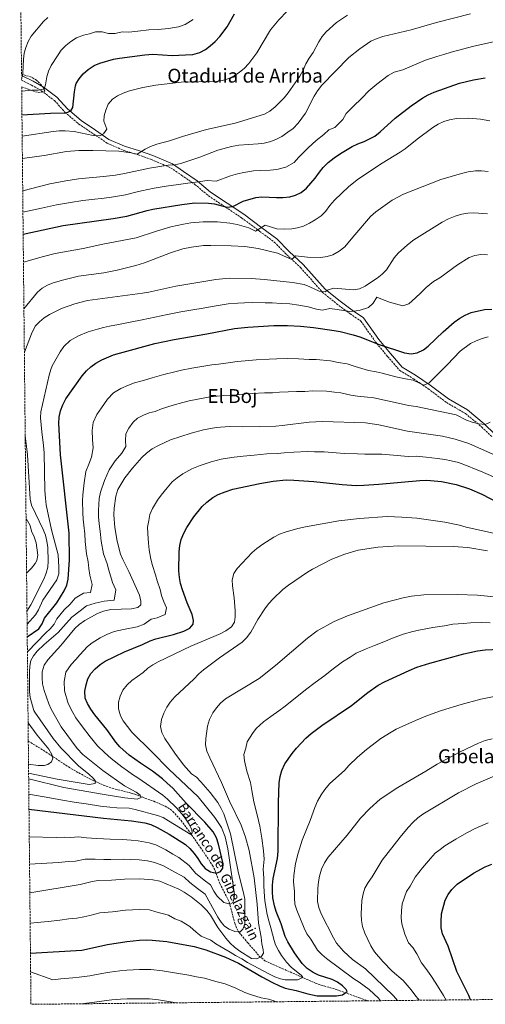
# Model space of a CAD drawing. Units: metres. Extents: x 569878 to 573325, y 4733412 to 4735761.
# Drawn here: x 569894 to 570279, y 4733412 to 4734229 of the extents above; entities that cross this region are included whole.
import ezdxf
from ezdxf.enums import TextEntityAlignment as Align

# ---------------------------------------------------------------- set-up
doc = ezdxf.new("R2010")
doc.units = ezdxf.units.M
doc.header["$MEASUREMENT"] = 0
doc.linetypes.add('DGN Style 3', pattern=[2.435891, 1.739922, -0.695969])
for name, color, linetype, lineweight in [('Barranco lineal', 142, 'DGN Style 3', 13), ('Camino', 7, 'DGN Style 3', 0), ('Curva de nivel directora', 30, 'Continuous', 30), ('Curva de nivel intermedia', 30, 'Continuous', 0), ('Margen derecho', 7, 'Continuous', 0), ('Texto de arroyo-regatas y barrancos', 142, 'Continuous', 0), ('Texto de Área (paraje) menor', 7, 'Continuous', 0), ('Zona arbolada', 92, 'DGN Style 3', 0)]:
    doc.layers.add(name, color=color, linetype=linetype, lineweight=lineweight)
doc.styles.add('Style-Arial', font='arial.ttf')

msp = doc.modelspace()

# ---------------------------------------------------------------- linework, layer by layer
at = {"layer": 'Barranco lineal', "color": 142, "linetype": 'DGN Style 3', "lineweight": 13}
msp.add_polyline3d([(569900.61, 4733630.61, 675.42), (569915.2, 4733621.55, 679.25), (569933.87, 4733609.14, 682.09), (569942.41, 4733604.16, 683.53), (569953.82, 4733598.1, 685.29), (569962.9, 4733594.07, 686.31), (569970.09, 4733591.43, 687.13), (569985.69, 4733587.45, 690.01), (569990.42, 4733585.9, 690.34), (570004.5, 4733580.68, 690.6), (570013.95, 4733576.68, 691.92), (570018.17, 4733574.08, 692.58), (570020.35, 4733572.27, 692.89), (570027.16, 4733564.83, 693.52), (570033.06, 4733556.87, 694.18), (570043.22, 4733542.36, 696.79), (570053.22, 4733527.51, 698.64), (570055.42, 4733523.06, 699.38), (570059.31, 4733512.48, 701.11), (570067.05, 4733497.03, 703.78), (570071.64, 4733479.7, 708.12), (570073.3, 4733475.04, 709.15), (570075.15, 4733471.92, 709.94), (570082.3, 4733463.45, 712.62), (570091.98, 4733452.27, 714.9), (570096.62, 4733448.47, 716.12), (570101.04, 4733446.33, 717.2), (570108.53, 4733443.05, 718.4), (570138.45, 4733429.88, 721.86), (570143.11, 4733428.2, 722.53), (570155.68, 4733424.66, 724.54), (570174.97, 4733417.58, 727), (570181.97, 4733415.2, 728.47)], dxfattribs=at)
at = {"layer": 'Camino', "color": 7, "linetype": 'DGN Style 3', "lineweight": 0}
msp.add_polyline3d([(569895.06, 4734178.54, 614.75), (569903.23, 4734174.44, 616.5), (569911.66, 4734169.77, 619.13), (569922.22, 4734161.72, 621.12), (569930.98, 4734152.05, 623.17), (569942.4, 4734142.19, 625.88), (569954.57, 4734134.06, 627.54), (569966.02, 4734126.28, 629.84), (569979.2, 4734120.54, 632.79), (569991.74, 4734116.57, 635.27), (570002.72, 4734112.65, 636.47), (570018.5, 4734105.89, 639.08), (570027.58, 4734099.78, 640.49), (570038.57, 4734092.18, 643.14), (570049.83, 4734082.67, 645.61), (570077.32, 4734064.42, 650.96), (570092.24, 4734053.27, 653.84), (570104.37, 4734044.28, 656.68), (570114.51, 4734034.04, 657.49), (570126.16, 4734023.1, 660.16), (570143.73, 4734003.37, 665), (570144.39, 4734002.63, 665.18), (570155.98, 4733993.22, 668.12), (570163.89, 4733987.29, 670), (570167.13, 4733984.87, 670.69), (570176.13, 4733978.81, 672.27), (570188.39, 4733961.3, 674.84), (570189.26, 4733960.26, 675), (570198.26, 4733949.47, 676.81), (570208.28, 4733937.89, 678.69), (570219.72, 4733930.95, 679.78), (570225.19, 4733927.2, 680), (570231.71, 4733922.74, 680.1), (570246.93, 4733911.3, 680.35), (570262.7, 4733902.19, 681.78), (570276.25, 4733890.96, 684.01), (570284.97, 4733882.56, 685.65)], dxfattribs=at)
at = {"layer": 'Curva de nivel directora', "color": 30, "linetype": 'Continuous', "lineweight": 30, "flags": 128}
for points, elevation in [([(569895.35, 4734149.91), (569919.06, 4734151.27), (569931.99, 4734151.48), (569935.77, 4734153.21), (569937.54, 4734156.03), (569938.78, 4734168.91), (569939.78, 4734173.83), (569940.33, 4734175.68), (569942.64, 4734179.58), (569946.03, 4734183.74), (569950.22, 4734187.35), (569955.22, 4734190.7), (569959.84, 4734192.61), (569971.14, 4734195.87), (569976.05, 4734196.78), (569997.27, 4734199.54), (570003.75, 4734200.02), (570019.92, 4734199.14), (570030.7, 4734199.44), (570037.02, 4734199.86), (570042.69, 4734201.45), (570047.28, 4734203.98), (570051.33, 4734206.93), (570055.39, 4734210.54), (570059.18, 4734214.83), (570065.27, 4734222.88), (570071.4, 4734233.5)], 625), ([(569896.35, 4734050.87), (569929.49, 4734057.92), (569971.01, 4734063.93), (569982.29, 4734065.9), (569998.95, 4734070.57), (570003.84, 4734071.62), (570027.93, 4734075.55), (570038.58, 4734076.71), (570049.89, 4734076.52), (570054.87, 4734075.96), (570065.1, 4734073.35), (570069.95, 4734073.73), (570078.72, 4734078.13), (570089.11, 4734081.31), (570094.09, 4734081.84), (570106.08, 4734081.23), (570111.47, 4734081.34), (570117.13, 4734081.85), (570121.96, 4734083.11), (570126.59, 4734085.4), (570131.14, 4734088.99), (570138.11, 4734097.23), (570141.74, 4734102.33), (570144.97, 4734106.15), (570149.1, 4734110.26), (570153.93, 4734114.14), (570159.33, 4734117.87), (570168.79, 4734123.62), (570173.65, 4734125.88), (570178.77, 4734127.61), (570187.72, 4734132.19), (570192.08, 4734135.73), (570204.59, 4734147.01), (570217.84, 4734157.32), (570227.44, 4734163.87), (570231.78, 4734166.35), (570236.74, 4734168.56), (570257.86, 4734175.99), (570269.27, 4734178.89), (570279.19, 4734180.58)], 650), ([(569899.74, 4733716.94), (569909.47, 4733723.63), (569912.14, 4733727.72), (569914.09, 4733732.5), (569924.32, 4733745.32), (569930.36, 4733755.18), (569932.54, 4733759.88), (569933.77, 4733764.73), (569934.67, 4733780.9), (569934.44, 4733802.85), (569927.42, 4733867.92), (569925.79, 4733894.2), (569926.18, 4733899.19), (569927.34, 4733904.33), (569929.29, 4733909.35), (569931.79, 4733914.26), (569945.25, 4733933.44), (569948.77, 4733937.46), (569952.42, 4733940.95), (569956.43, 4733943.93), (569961.41, 4733946.68), (569971.27, 4733950.75), (569976.23, 4733952.32), (570005.45, 4733960.08), (570021.36, 4733963.64), (570048.53, 4733968.16), (570071.37, 4733972.56), (570082.55, 4733973.8), (570104.12, 4733975.22), (570115.43, 4733975.17), (570126.07, 4733974.71), (570136.97, 4733973.58), (570154.07, 4733971.07), (570158.97, 4733970.07), (570169.81, 4733967.5), (570175.12, 4733965.87), (570191.32, 4733959.44), (570212.3, 4733952.47), (570217.81, 4733951.63), (570222.71, 4733952.59), (570227.93, 4733955.09), (570231.91, 4733958.11), (570244.17, 4733969.89), (570253.5, 4733977.99), (570257.96, 4733981.2), (570262.56, 4733983.74), (570267.55, 4733985.87), (570278.61, 4733988.38), (570284.67, 4733988.75)], 675), ([(569901.19, 4733574.01), (569962.82, 4733566.56), (569986.13, 4733564.57), (569997.09, 4733562.78), (570001.99, 4733561.44), (570007.34, 4733558.99), (570017.23, 4733553.46), (570030.75, 4733544.82), (570034.47, 4733541.48), (570038.09, 4733537.42), (570041.07, 4733533.32), (570043.74, 4733528.73), (570047.02, 4733524.97), (570051.6, 4733522.04), (570056.63, 4733520.99), (570059.73, 4733522.32), (570061.63, 4733525.27), (570061.92, 4733528.91), (570058.23, 4733545.09), (570056.64, 4733550.35), (570053.83, 4733555.35), (570046.97, 4733563.36), (570031.48, 4733578.99), (570020.25, 4733591.59), (570015.78, 4733595.67), (570011.89, 4733599.19), (570003.6, 4733605.72), (569993.5, 4733612.35), (569984.24, 4733618.99), (569976.33, 4733625.9), (569973.07, 4733629.7), (569965.76, 4733640.1), (569955.77, 4733652.36), (569952.37, 4733657.13), (569949.7, 4733661.59), (569947.85, 4733666.24), (569947.58, 4733671.85), (569948.56, 4733677.22), (569949.88, 4733682.04), (569952.36, 4733686.57), (569955.92, 4733690.42), (569960.05, 4733694.1), (569964.32, 4733696.81), (569980.22, 4733704.68), (569995.2, 4733710.53), (570001.54, 4733713.73), (570006.3, 4733715.24), (570020.85, 4733718.94), (570029.46, 4733721.81), (570034.46, 4733724.21), (570037.17, 4733727.43), (570037.45, 4733730.66), (570036.34, 4733735.54), (570032.21, 4733745.26), (570028.28, 4733755.89), (570026.69, 4733761.15), (570025.8, 4733766.07), (570025.26, 4733771.67), (570025.61, 4733787.56), (570026.04, 4733792.81), (570027.16, 4733797.68), (570029.34, 4733803.07), (570031.94, 4733807.64), (570037.87, 4733816.46), (570044.65, 4733825.04), (570048.57, 4733828.66), (570053.58, 4733832.41), (570057.9, 4733834.92), (570063.76, 4733837.31), (570070.04, 4733839.33), (570092.29, 4733844.21), (570103.48, 4733846.04), (570114.12, 4733847.04), (570120.45, 4733847.03), (570137.01, 4733845.87), (570160.57, 4733843.33), (570172.3, 4733842.6), (570178.63, 4733842.67), (570190.88, 4733843.45), (570224.84, 4733846.66), (570230.76, 4733846.76), (570242.88, 4733845.89), (570254.99, 4733843.41), (570266.15, 4733839.72), (570276.32, 4733835.25), (570316.54, 4733814.15)], 700), ([(569902.4, 4733454.68), (569944.83, 4733457.16), (569966.2, 4733461.9), (569982.18, 4733464.39), (569992.68, 4733465.5), (569998.23, 4733465.66), (570003.34, 4733465.41), (570015.29, 4733464.31), (570037.92, 4733460.34), (570047.68, 4733457.5), (570063.96, 4733451.42), (570074.76, 4733446.29), (570094.1, 4733435.15), (570102.97, 4733430.4), (570108.74, 4733427.54), (570113.4, 4733425.71), (570122.46, 4733423.83), (570132.07, 4733420.99), (570139.82, 4733419.3), (570155.85, 4733419.22), (570160.83, 4733420.14), (570164.62, 4733422.82), (570163.95, 4733424.57), (570161, 4733427.55), (570156.84, 4733430.67), (570152.29, 4733432.75), (570141.11, 4733436.54), (570136.62, 4733438.72), (570131.58, 4733441.97), (570127.42, 4733446.03), (570121, 4733454.95), (570115.52, 4733464), (570113.49, 4733468.57), (570110.03, 4733479.03), (570105.95, 4733489.24), (570104.45, 4733494.01), (570103.18, 4733500.7), (570102.81, 4733505.69), (570102.92, 4733511.22), (570103.52, 4733516.71), (570107.11, 4733533.34), (570107.64, 4733539.34), (570107.74, 4733579.61), (570108.49, 4733596.03), (570109.33, 4733601.28), (570110.63, 4733606.11), (570113.09, 4733611.59), (570119.05, 4733620.26), (570122.66, 4733624.79), (570130.63, 4733632.97), (570134.82, 4733636.85), (570143.72, 4733643.56), (570168.2, 4733660.13), (570181.86, 4733670.83), (570190.51, 4733676.85), (570195.64, 4733679.66), (570216.12, 4733689.19), (570222.37, 4733691.78), (570233.24, 4733695.16), (570261.32, 4733703.03), (570272.73, 4733705.45), (570278.99, 4733706.26), (570291.15, 4733706.66)], 725), ([(570266.9, 4733416.08), (570265.49, 4733419.49), (570255.46, 4733439.4), (570248.37, 4733460.38), (570243.65, 4733470.78), (570242.62, 4733475.68), (570242.48, 4733481.04), (570242.92, 4733487.35), (570245.8, 4733498.52), (570248.52, 4733503.49), (570251.5, 4733507.52), (570255.97, 4733511.8), (570269.35, 4733521.09), (570279.05, 4733526.28), (570284.65, 4733528.64)], 750)]:
    msp.add_lwpolyline(points, dxfattribs=dict(at, elevation=elevation))
at = {"layer": 'Curva de nivel intermedia', "color": 30, "linetype": 'Continuous', "lineweight": 0, "flags": 128}
for points, elevation in [([(569895.05, 4734179.12), (569896.02, 4734184.37), (569896.62, 4734195.95), (569897.18, 4734200.92), (569898.54, 4734205.74), (569900.59, 4734210.48), (569903.04, 4734214.91), (569913.2, 4734227.12), (569916.86, 4734230.53)], 615), ([(570266.91, 4734233.66), (570238.82, 4734226.26), (570217.68, 4734220.16), (570194.41, 4734214.63), (570189.63, 4734213.16), (570184.38, 4734210.79), (570175.31, 4734204.61), (570166.1, 4734197.46), (570143.64, 4734174.33), (570140.25, 4734169.76), (570137.54, 4734165.33), (570130.19, 4734151.09), (570124.09, 4734142.77), (570119.9, 4734138.61), (570115.71, 4734135.4), (570110.57, 4734131.8), (570106.09, 4734129.51), (570101.39, 4734127.8), (570095.95, 4734126.44), (570091.01, 4734125.69), (570074.97, 4734124.56), (570069.04, 4734123.51), (570057.69, 4734120.44), (570042.74, 4734114.61), (570026.83, 4734109.53), (570021.96, 4734108.38), (570016.57, 4734108.01), (570001.01, 4734105.47), (569980.17, 4734101.05), (569972.83, 4734099.83), (569962.91, 4734098.55), (569942.28, 4734096.69), (569931.79, 4734095.15), (569918.52, 4734092.55), (569895.99, 4734086.91)], 640), ([(570115.02, 4734235.82), (570108.17, 4734228.49), (570101.23, 4734220.23), (570089.93, 4734201.21), (570083.29, 4734192.38), (570079.53, 4734188.24), (570075.63, 4734185.12), (570071.1, 4734182.18), (570066.66, 4734179.88), (570061.54, 4734178.23), (570056.62, 4734177.35), (570027.21, 4734176.95), (570006.18, 4734174.47), (569995.4, 4734172.58), (569984.58, 4734169.67), (569979.27, 4734167.79), (569974.61, 4734165.47), (569970.46, 4734162.68), (569966.78, 4734158.58), (569964.74, 4734153.77), (569963.49, 4734148.93), (569963.15, 4734144.51), (569965.7, 4734137.92), (569962.78, 4734134.06), (569959.75, 4734132.35)], 630), ([(570037.19, 4734228.96), (570030.54, 4734224.83), (570025.03, 4734222.79), (570016.71, 4734221.45), (570008.29, 4734220.62), (570000.51, 4734220.23), (569991.23, 4734219.15), (569983.77, 4734218.49), (569978.4, 4734218.52)], 620), ([(570165.01, 4734232.41), (570156.01, 4734226.44), (570147.27, 4734218.62), (570144.1, 4734214.75), (570141.28, 4734210.46), (570136.49, 4734201.43), (570133.34, 4734196.81), (570130.63, 4734191.98), (570128.23, 4734186.82), (570125.41, 4734181.98), (570115.74, 4734168.14), (570112.59, 4734164.01)], 635), ([(569978.4, 4734218.52), (569972.69, 4734217.13), (569966.95, 4734217.35), (569961.75, 4734218.54), (569956.29, 4734218.52), (569951.26, 4734217.08), (569946.3, 4734215.98), (569940.52, 4734213.79), (569935.71, 4734210.64), (569931.71, 4734207.23), (569927.92, 4734203.39), (569924.88, 4734198.7), (569919.52, 4734190.61), (569917.43, 4734186.06), (569916.01, 4734181.23), (569914.79, 4734174.66), (569913.74, 4734171.26), (569908.84, 4734170.27), (569903.67, 4734170.3), (569895.15, 4734169.48)], 620), ([(569896.17, 4734069.13), (569911.46, 4734072.33), (569924.01, 4734075.24), (569935.59, 4734077.25), (569945.78, 4734078.74), (569953.24, 4734079.54), (569963.52, 4734080.74), (569969.44, 4734081.56), (569981.23, 4734083.47), (569988.49, 4734085.34), (569994.45, 4734086.85), (570004.89, 4734088.95), (570014.76, 4734090.55), (570024.95, 4734091.97), (570032.7, 4734093.12), (570043.12, 4734094.55), (570048.8, 4734095.28), (570056.25, 4734094.89), (570068.21, 4734099.28), (570073.88, 4734100.82), (570079.24, 4734102.07), (570087.03, 4734103.29), (570092.55, 4734103.76), (570101.02, 4734103.83), (570106.43, 4734104.57), (570114.02, 4734106.31), (570120.85, 4734110.39), (570124.34, 4734114.51), (570128.72, 4734118.87), (570132.43, 4734122.38), (570139.01, 4734128.45), (570145.32, 4734133.63), (570149.49, 4734137.35), (570154.48, 4734139.35), (570161.25, 4734146.08), (570163.99, 4734150.98), (570169.6, 4734156.82), (570176.8, 4734163.76), (570182.82, 4734169.64), (570189.3, 4734175.31), (570193.9, 4734178.88), (570198.64, 4734182.37), (570203.74, 4734185.24), (570210.99, 4734187.13), (570222.56, 4734192.02), (570229.61, 4734195.05), (570239.13, 4734198.1), (570244.85, 4734199.9), (570250.76, 4734201.76), (570261.29, 4734204.48), (570268.45, 4734206.43), (570289.54, 4734211.11)], 645), ([(570112.59, 4734164.01), (570105.08, 4734156.31), (570100.71, 4734152.74), (570096.16, 4734150.41), (570072.09, 4734142.91), (570048.2, 4734137.59), (570028.29, 4734131.81), (570017.66, 4734128.37), (570007.07, 4734125.57), (570001.96, 4734123.62), (569997.48, 4734121.4), (569990.85, 4734117.31), (569985.93, 4734118.28), (569975.49, 4734119.63), (569953.94, 4734120.32), (569942.6, 4734120.31), (569932.22, 4734119.35), (569913.73, 4734116.21), (569895.72, 4734113.55)], 635), ([(569896.59, 4734027.61), (569913.1, 4734032.48), (569922.8, 4734034.93), (569946.1, 4734039), (569962.28, 4734042.58), (569990.03, 4734047.88), (570006.86, 4734053.38), (570018.6, 4734056.85), (570029.21, 4734059.28), (570035.21, 4734060.33), (570045.38, 4734061.03), (570057.41, 4734060.98), (570067.66, 4734060.04), (570073.56, 4734058.96), (570083.4, 4734056.05), (570088.95, 4734053.28), (570096.94, 4734058.2), (570106.56, 4734055.39), (570113.03, 4734055.1), (570118.8, 4734055.29), (570123.73, 4734056.12), (570128.54, 4734057.61), (570133.58, 4734059.94), (570138.36, 4734062.66), (570143.1, 4734066.05), (570146.67, 4734069.55), (570150.47, 4734074.53), (570154.37, 4734078.93), (570166.25, 4734090.38), (570174.25, 4734096.76), (570193.77, 4734109.8), (570208.77, 4734118.74), (570212.91, 4734121.54), (570222.72, 4734129.77), (570235.8, 4734139.41), (570240.13, 4734142.19), (570244.7, 4734144.37), (570249.53, 4734145.8), (570255.24, 4734146.64), (570265.24, 4734146.94), (570275.25, 4734146.18), (570282.88, 4734144.87)], 655), ([(569959.75, 4734132.35), (569954.47, 4734132.59), (569938.67, 4734135.95), (569931.08, 4734136.54), (569926.06, 4734136.47), (569921.08, 4734135.99), (569895.53, 4734132.23)], 630), ([(570281.47, 4734102.76), (570276.02, 4734103.38), (570271.02, 4734103.37), (570265.08, 4734102.43), (570259.47, 4734101.05), (570242.38, 4734096.18), (570211.5, 4734083.91), (570202.15, 4734078.92), (570188.42, 4734069.29), (570183.98, 4734065.43), (570169.35, 4734048.48), (570162.74, 4734040.32), (570158.09, 4734036.68), (570152.93, 4734033.77), (570148.15, 4734032.31), (570142.91, 4734031.57), (570131.92, 4734031.76), (570121.97, 4734032.77), (570118.94, 4734029.98), (570107.11, 4734035.1), (570090.92, 4734038.87), (570079.99, 4734040.73), (570068.61, 4734041.33), (570051.69, 4734041.51), (570045.74, 4734041.39), (570035.8, 4734040.08), (570028.63, 4734038.63), (570018.33, 4734035.43), (569996.73, 4734027.02), (569989.82, 4734024.87), (569974.29, 4734021.1), (569963.29, 4734018.89), (569942.16, 4734016.08), (569930, 4734013.09), (569921.33, 4734010.4), (569916.49, 4734008.6), (569912.03, 4734006.2), (569908.37, 4734002.89), (569896.98, 4733988.83)], 660), ([(569897.35, 4733953.03), (569903.26, 4733968.3), (569906.34, 4733974.54), (569909.81, 4733978.14), (569913.84, 4733981.49), (569918.27, 4733984.32), (569928.03, 4733989.12), (569939.03, 4733992.97), (569949.68, 4733995.74), (569995.1, 4734001.85), (570000.49, 4734002.77), (570022.87, 4734007.64), (570056.04, 4734013.27), (570066.96, 4734014.4), (570085.13, 4734014.07), (570096.18, 4734013.24), (570119.33, 4734010.81), (570129.02, 4734009.01), (570133.7, 4734007.27), (570141.65, 4734003.56), (570146.64, 4734003.1), (570148.93, 4734004.74), (570153.72, 4734006.19), (570169.94, 4734004.77), (570174.87, 4734005.61), (570179.56, 4734007.87), (570184.18, 4734010.71), (570189.52, 4734014.37), (570193.71, 4734017.72), (570197.22, 4734021.29), (570203.75, 4734031.27), (570206.88, 4734035.17), (570214.73, 4734042.15), (570219.85, 4734046.14), (570243.3, 4734060.78), (570248.76, 4734063.65), (570254.29, 4734065.77), (570259.82, 4734067.36), (570264.81, 4734068.28), (570269.8, 4734068.53), (570280.96, 4734067.72)], 665), ([(569899.63, 4733727.43), (569906.46, 4733735.16), (569909.04, 4733739.39), (569912.66, 4733747.3), (569924.23, 4733764.3), (569925.79, 4733769.15), (569925.94, 4733774.82), (569925.33, 4733784.87), (569919.75, 4733805.68), (569915.52, 4733826.54), (569914.76, 4733832.09), (569914.29, 4733838.45), (569913.8, 4733869.6), (569913.29, 4733875.52), (569911.73, 4733886.85), (569910.71, 4733898.6), (569911.05, 4733903.55), (569917.81, 4733933.88), (569919.18, 4733938.71), (569920.51, 4733941.65), (569926.88, 4733953.24), (569930.09, 4733957.81), (569935.35, 4733962.63), (569942.23, 4733966.52), (569950.22, 4733969.82), (569957.85, 4733972.16), (569962.95, 4733973.58), (569967.91, 4733974.7), (569975.28, 4733976.01), (569985.07, 4733977.96), (569994.86, 4733979.91), (570000.27, 4733980.97), (570005.41, 4733981.97), (570015.81, 4733984.27), (570027.05, 4733986.46), (570031.98, 4733987.29), (570036.91, 4733988.12), (570045.56, 4733989.57), (570052.93, 4733990.94), (570059.65, 4733992.13), (570066.19, 4733993.17), (570074.15, 4733993.71), (570079.75, 4733994.01), (570086.34, 4733994.1), (570096.85, 4733994.01), (570102.63, 4733993.97), (570110.11, 4733993.43), (570117.38, 4733992.99), (570124.72, 4733991.98), (570132.37, 4733990.73), (570139.31, 4733988.57), (570144.28, 4733987.98), (570150.29, 4733989.16), (570156.38, 4733988.41), (570166.89, 4733986.84), (570174.69, 4733987.68), (570182.32, 4733990.12), (570186.17, 4733993.58), (570189.43, 4733998.57), (570194.08, 4733996.73), (570199.9, 4733994.57), (570204.65, 4733992.99), (570210.78, 4733991.45), (570215.84, 4733993.18), (570221.44, 4733998.16), (570225.84, 4734002.22), (570230.19, 4734006.58), (570236.35, 4734011.68), (570241.5, 4734014.62), (570256.1, 4734025.32), (570265.67, 4734031.63), (570270.38, 4734033.3), (570275.47, 4734034.09), (570281.09, 4734033.82)], 670), ([(569899.86, 4733704.44), (569915.03, 4733720.42), (569918.86, 4733723.76), (569922.16, 4733727.47), (569924.33, 4733732.06), (569930.46, 4733739.3), (569935.21, 4733744.07), (569939.53, 4733748.94), (569946.35, 4733753.2), (569952.18, 4733753.71), (569953.44, 4733760.32), (569951.58, 4733768.22), (569950.87, 4733773.56), (569950.33, 4733779.16), (569948.73, 4733785.81), (569947.77, 4733796.07), (569947.43, 4733802.34), (569946.55, 4733809.45), (569946.03, 4733814.56), (569945.78, 4733819.76), (569945.51, 4733829.69), (569945.76, 4733834.82), (569946.95, 4733844.67), (569948.32, 4733853.98), (569950.62, 4733860.29), (569953.1, 4733865.92), (569954.26, 4733873.84), (569953.85, 4733880.49), (569953.38, 4733888.03), (569954.41, 4733894.78), (569957.38, 4733901.4), (569961.21, 4733906.86), (569966.35, 4733914.19), (569971.13, 4733919.19), (569977.13, 4733923.02), (569983.7, 4733925.73), (569988.51, 4733927.49), (569994.96, 4733929.2), (570003.21, 4733931.77), (570012.98, 4733934.53), (570021.94, 4733936.77), (570027.65, 4733938.12), (570036.08, 4733939.71), (570046.14, 4733941.47), (570052.77, 4733942.4), (570058.08, 4733943.16), (570068.18, 4733944.36), (570073.59, 4733945.4), (570080.23, 4733945.85), (570089.36, 4733946.57), (570100.22, 4733947.11), (570106.41, 4733947.53), (570115.61, 4733947.7), (570124.35, 4733947.6), (570133.28, 4733947.05), (570139.03, 4733946.86), (570150.81, 4733945.88), (570157.32, 4733944.44), (570164.64, 4733943.41), (570171.27, 4733941.09), (570182.31, 4733937.94), (570188.8, 4733936.8), (570193.86, 4733935.7), (570205.18, 4733932.57), (570213.17, 4733931.01), (570219.43, 4733929.89), (570228.19, 4733925.8), (570232.55, 4733927.66), (570247.67, 4733942.41), (570258.28, 4733953.89), (570267.04, 4733960.2), (570271.49, 4733962.48), (570276.65, 4733964.46), (570281.62, 4733965.84)], 680), ([(569900.88, 4733604.01), (569924.56, 4733599.1), (569951.16, 4733594.55), (569956.06, 4733595.38), (569956.18, 4733597.32), (569954.47, 4733599.86), (569950.79, 4733603.25), (569942.29, 4733609.94), (569927.49, 4733624.89), (569921.08, 4733632.57), (569906, 4733654.54), (569905.23, 4733656.03), (569902.05, 4733666.6), (569901.59, 4733671.58), (569901.74, 4733687.87), (569901.91, 4733692.57), (569902.85, 4733697.48), (569904.8, 4733701.18), (569908.05, 4733705.11), (569913.85, 4733710.72), (569925.25, 4733720.48), (569929.82, 4733725.64), (569936.61, 4733733.28), (569943.48, 4733738.56), (569948.7, 4733742.7), (569956.1, 4733744.87), (569963.49, 4733746.61), (569971.82, 4733747.53), (569973.12, 4733755.91), (569970.39, 4733762), (569967.42, 4733772.4), (569965.99, 4733777.41), (569962.85, 4733785.73), (569961.03, 4733796.24), (569960.41, 4733801.84), (569959.19, 4733811.07), (569958.7, 4733816.33), (569958.72, 4733821.75), (569959.27, 4733831.68), (569960.3, 4733836.95), (569963.75, 4733846.71), (569967.56, 4733855.39), (569972.69, 4733863.04), (569978.19, 4733869.33), (569981.41, 4733874.76), (569981.1, 4733879.75), (569981.48, 4733885.24), (569983.92, 4733889.91), (569987.45, 4733894.94), (569991.18, 4733898.44), (569996.13, 4733900.71), (570000.8, 4733902.66), (570005.63, 4733903.94), (570010.87, 4733906.08), (570020.52, 4733908.99), (570028.68, 4733911.28), (570033.95, 4733912.6), (570040.94, 4733914.14), (570051.2, 4733916.02), (570057.01, 4733916.65), (570062.72, 4733917.23), (570073.1, 4733917.73), (570080.79, 4733918.51), (570086.19, 4733918.82), (570096.18, 4733919.2), (570102.92, 4733919.43), (570108.71, 4733919.85), (570115.79, 4733920.23), (570122.64, 4733920.49), (570129.58, 4733920.51), (570136.13, 4733920.87), (570147.55, 4733920.69), (570154.13, 4733919.88), (570159.46, 4733919.31), (570167.66, 4733917.45), (570173.29, 4733916.45), (570181.54, 4733915.74), (570186.92, 4733915.11), (570198.06, 4733912.66), (570204.57, 4733911.22), (570215.54, 4733908.9), (570221.89, 4733908.01), (570255.05, 4733901.11), (570263.65, 4733896.65), (570268.38, 4733895.04), (570273.71, 4733893.64), (570278.93, 4733892.97), (570283.33, 4733895.07)], 685), ([(569900.93, 4733599.16), (569930.16, 4733592.16), (569963.59, 4733586.2), (569980.59, 4733583.55), (569990.69, 4733582.43), (569994.2, 4733583.89), (569993.4, 4733585.64), (569990.04, 4733588.22), (569980.37, 4733593.38), (569962.39, 4733606.12), (569945.82, 4733619.39), (569941.06, 4733624.28), (569927.8, 4733642.47), (569919.67, 4733656.98), (569917.6, 4733661.54), (569913.82, 4733672.5), (569912.36, 4733677.9), (569911.98, 4733682.88), (569912.2, 4733688.01), (569913.68, 4733693.47), (569916.76, 4733698.03), (569927.53, 4733709.87), (569939.12, 4733723.83), (569942.75, 4733727.26), (569947.39, 4733730.62), (569957.88, 4733736.45), (569963.03, 4733738.39), (569968.97, 4733739.71), (569986.21, 4733740.17), (569991.47, 4733741.35), (569993.77, 4733743.63), (569993.78, 4733746.6), (569992.79, 4733751.5), (569983.97, 4733771.24), (569978.87, 4733781.01), (569976.97, 4733785.64), (569974.28, 4733796.41), (569972.26, 4733807.71), (569971.37, 4733818.1), (569971.67, 4733823.75), (569973.03, 4733833.66), (569974.84, 4733839.09), (569980.54, 4733848.76), (569986.8, 4733856.81), (569994.77, 4733865.79), (569998.45, 4733869.17), (570003.29, 4733872.74), (570008.56, 4733875.69), (570018.53, 4733880.39), (570035.41, 4733885.8), (570045.8, 4733888.57), (570056.26, 4733890.58), (570067.37, 4733891.29), (570078.02, 4733891.1), (570105.62, 4733891.76), (570111, 4733892.16), (570133.24, 4733894.88), (570144.29, 4733895.5), (570179.98, 4733894.52), (570190.95, 4733892.76), (570214.83, 4733887.48), (570243.63, 4733883.43), (570254.11, 4733881.02), (570265.41, 4733877.17), (570295.79, 4733863.78)], 690), ([(569899.52, 4733738.36), (569902.67, 4733743.4), (569913.44, 4733764.9), (569915.41, 4733769.85), (569916.8, 4733774.65), (569917.2, 4733779.79), (569916.69, 4733790.96), (569915.97, 4733796.35), (569914.74, 4733801.2), (569912.97, 4733806.01), (569903.18, 4733826.26), (569902.07, 4733831.14), (569900.06, 4733867.89), (569898.05, 4733883.59)], 665), ([(569901.06, 4733586.45), (569918.54, 4733583.37), (569928.82, 4733581.5), (569938.71, 4733580.02), (569948.59, 4733578.54), (569960.42, 4733576.71), (569968.16, 4733575.78), (569973.99, 4733575.1), (569984.17, 4733574.89), (569989.04, 4733573.86), (570007.52, 4733568.8), (570012.22, 4733567.09), (570016.88, 4733564.49), (570035.11, 4733553.02), (570036.44, 4733554.43), (570036.07, 4733556.91), (570033.94, 4733561.56), (570031.24, 4733565.76), (570027.96, 4733570.07), (570023.13, 4733575.56), (570015.87, 4733582.49), (570012, 4733585.64), (569991.29, 4733600.06), (569986.94, 4733602.87), (569982.87, 4733605.77), (569978.23, 4733609.08), (569969.36, 4733616.01), (569963.83, 4733621.04), (569958.01, 4733626.59), (569951.83, 4733634.13), (569945.47, 4733642.36), (569940.08, 4733649.8), (569937.53, 4733654.21), (569933.76, 4733661.61), (569930.7, 4733672.18), (569930.27, 4733680.05), (569931.78, 4733687.76), (569936.24, 4733694.15), (569939.94, 4733698.22), (569943.32, 4733702.07), (569949.59, 4733708.97), (569953.54, 4733712.04), (569960.28, 4733716.04), (569965.58, 4733718.85), (569971.62, 4733721.54), (569979.42, 4733723.17), (569990.7, 4733725.35), (569996.5, 4733727.54), (570002.47, 4733731.54), (570007.32, 4733732.77), (570014.12, 4733735.4), (570015.06, 4733741.07), (570012.99, 4733745.93), (570011.03, 4733751.24), (570009.74, 4733756.33), (570007.25, 4733763.35), (570005.97, 4733768.43), (570003.51, 4733776.17), (570002.17, 4733781.34), (570000.68, 4733789.03), (570000.16, 4733794.61), (569999.71, 4733802.7), (569999.26, 4733807.89), (570000.5, 4733813.41), (570001.18, 4733818.37), (570003.39, 4733823.36), (570007.64, 4733830.27), (570010.74, 4733834.58), (570015.54, 4733840.47), (570019.71, 4733845.42), (570023.97, 4733848.89), (570028.56, 4733852.18), (570036.05, 4733856.4), (570042.98, 4733859.18), (570052, 4733862.2), (570060.37, 4733864.42), (570065.64, 4733865.11), (570071.15, 4733865.85), (570078.53, 4733866.87), (570087.65, 4733867.71), (570098.24, 4733868.75), (570107.04, 4733869.13), (570112.56, 4733869.6), (570120.69, 4733870.2), (570131.83, 4733870.61), (570137.62, 4733870.52), (570145.64, 4733870.35), (570155.61, 4733869.67), (570162.43, 4733869.14), (570173.29, 4733868.64), (570179.31, 4733868.59), (570187.9, 4733868.59), (570193.4, 4733868.34), (570203.26, 4733867.73), (570215.3, 4733866.64), (570222.31, 4733866.72), (570230.22, 4733866.07), (570239.69, 4733864.92), (570245.69, 4733864.1), (570250.94, 4733862.96), (570256.92, 4733861.41)], 695), ([(570256.92, 4733861.41), (570264.86, 4733858.5), (570270.35, 4733856.43), (570275.15, 4733854.32), (570298.62, 4733844.03)], 695), ([(569899.2, 4733769.75), (569903.32, 4733773.83), (569906.35, 4733777.74), (569907.66, 4733780.27), (569908.54, 4733784.68), (569907.19, 4733795.03), (569905.49, 4733799.89), (569903.36, 4733804.53), (569902.1, 4733809.37), (569898.74, 4733814.98)], 660), ([(569901.42, 4733551.28), (569923.66, 4733550.68), (569930.26, 4733550.81), (569935.56, 4733550.73), (569942.15, 4733551.22), (569948.77, 4733550.42), (569957.04, 4733549.87), (569963.04, 4733549.4), (569968.34, 4733549.19), (569978.62, 4733548.91), (569985.86, 4733548.46), (569991.71, 4733547.97), (570000.65, 4733546.29), (570006.19, 4733544.49), (570014.64, 4733540.42), (570020.25, 4733536.83), (570025.19, 4733534.02), (570033.86, 4733527.53), (570039.1, 4733520.95), (570046.23, 4733515.2), (570051.64, 4733511.43), (570054.31, 4733506.03), (570057.13, 4733501.92), (570062.66, 4733496.72), (570067.9, 4733495.38), (570069.77, 4733496.47), (570070.54, 4733498.19), (570071.32, 4733503.36), (570065.86, 4733541.31), (570063.7, 4733551.09), (570060.6, 4733558.8), (570057.98, 4733563.13), (570055.06, 4733567.15), (570041.22, 4733584.22), (570016.98, 4733607.29), (570002.97, 4733621.56), (569986.28, 4733637.86), (569979.25, 4733647.23), (569976.86, 4733651.61), (569975.38, 4733657.17), (569975.44, 4733662.88), (569976.71, 4733667.71), (569978.99, 4733672.67), (569982.41, 4733677.28), (569986.42, 4733680.75), (569995.82, 4733687.56), (569999.52, 4733690.92), (570003.72, 4733693.85), (570008.08, 4733696.3), (570035.37, 4733709.35), (570059.45, 4733719.57), (570064.31, 4733722.03), (570068.96, 4733725.24), (570071.45, 4733729.21), (570071.91, 4733733.63), (570071.93, 4733738.63), (570071.12, 4733749.36), (570069.71, 4733759.32), (570069.45, 4733764.28), (570070.77, 4733769.41), (570073.57, 4733773.54), (570086.17, 4733786.9), (570089.96, 4733790.17), (570094.76, 4733793.7), (570104.12, 4733799.74), (570108.56, 4733802.04), (570113.37, 4733803.77), (570123.84, 4733806.81), (570130.16, 4733808.26), (570157.85, 4733813.05), (570174.89, 4733815.12), (570197.78, 4733816.75), (570210.06, 4733816.28), (570222.51, 4733815.32), (570245.55, 4733812.13), (570257.83, 4733809.54), (570263.42, 4733808.01), (570297.32, 4733800.34)], 705), ([(569901.65, 4733528.45), (569925.75, 4733529.81), (569933.98, 4733530.68), (569939.62, 4733531.13), (569947.84, 4733532.69), (569956.1, 4733532.59), (569963.25, 4733532.24), (569968.88, 4733532.24), (569979.48, 4733532.54), (569985.6, 4733532.36), (569992.35, 4733532.18), (569999.31, 4733531.14), (570005.04, 4733530), (570012.05, 4733527.37), (570019.64, 4733523.22), (570029.64, 4733517.64), (570034.46, 4733513.17), (570040.86, 4733508.35), (570047.04, 4733503.68), (570057.75, 4733484.66), (570060.47, 4733480.49), (570063.18, 4733477.09), (570067.05, 4733474.59), (570071.62, 4733472.55), (570075.98, 4733472.5), (570078.36, 4733474.54), (570080.11, 4733478.63), (570079.89, 4733499.42), (570078.94, 4733504.82), (570074.82, 4733521), (570068.14, 4733553.7), (570062.56, 4733570.19), (570060.43, 4733574.73), (570057.54, 4733579.7), (570051.31, 4733587.82), (570043.51, 4733596.79), (570039.97, 4733600.58), (570035.91, 4733603.5), (570029.22, 4733610.96), (570021.93, 4733620.66), (570013.73, 4733632.82), (570011.17, 4733637.68), (570010.12, 4733642.58), (570011.01, 4733648.35), (570012.97, 4733653.84), (570015.37, 4733658.67), (570018.16, 4733662.82), (570021.95, 4733667.13), (570037.87, 4733681.82), (570042.01, 4733686.24), (570045.73, 4733689.57), (570058.91, 4733699.47), (570077.8, 4733712.57), (570081.33, 4733716.11), (570084.85, 4733720.91), (570090.61, 4733731.25), (570096.47, 4733740.28), (570099.49, 4733744.26), (570103.39, 4733748.41), (570111.37, 4733756.16), (570116.02, 4733759.87), (570131.75, 4733770.71), (570136.07, 4733773.23), (570152.06, 4733781.38), (570162.86, 4733785.64), (570173.74, 4733788.79), (570190.23, 4733791.25), (570207.28, 4733792.32), (570252.54, 4733791.88), (570264.82, 4733791.17), (570280.97, 4733788.29)], 710), ([(569901.89, 4733504.72), (569943.68, 4733511.52), (569953.52, 4733514.16), (569958.46, 4733514.91), (569969.42, 4733515.3), (569980.34, 4733516.16), (569993, 4733516.4), (570003.88, 4733515.5), (570009.46, 4733514.32), (570025.41, 4733507.75), (570029.82, 4733505.39), (570035.49, 4733501.51), (570043.7, 4733494.72), (570048.49, 4733490.13), (570051.58, 4733486.2), (570057.72, 4733476.08), (570064.28, 4733467.15), (570067.89, 4733463.1), (570071.52, 4733459.66), (570075.74, 4733456.38), (570085.48, 4733450.35), (570089.51, 4733450.06), (570093.43, 4733451.66), (570095.46, 4733454.61), (570095.21, 4733457.57), (570094.13, 4733462.46), (570093.44, 4733468.07), (570091.41, 4733479.55), (570090.14, 4733495.45), (570087.82, 4733517.28), (570083.49, 4733539.93), (570080.58, 4733550.85), (570076.95, 4733560.74), (570067.26, 4733580.62), (570060.6, 4733596.34), (570050.87, 4733616.59), (570048.6, 4733622.12), (570047.42, 4733627.38), (570047.58, 4733632.77), (570048.96, 4733642.95), (570050.61, 4733648.44), (570053.47, 4733653.89), (570056.59, 4733658.18), (570059.87, 4733661.95), (570064.01, 4733665.64), (570091.87, 4733682.39), (570105.25, 4733693.23), (570131.76, 4733716), (570139.98, 4733721.85), (570154.04, 4733729.8), (570165.12, 4733734.29), (570195.1, 4733745.16), (570211.01, 4733749.33), (570218, 4733750.6), (570228.38, 4733751.76), (570255.87, 4733752.18), (570272.7, 4733751.58), (570289.38, 4733749.84)], 715), ([(569902.14, 4733479.5), (569916.94, 4733481.09), (569926.87, 4733482.19), (569934.3, 4733483.14), (569940.79, 4733483.78), (569946.7, 4733484.88), (569951.58, 4733485.96), (569959.86, 4733488.03), (569970.28, 4733488.98), (569981.26, 4733490.28), (569992.84, 4733490.95), (570001.06, 4733490.58), (570006.15, 4733489.04), (570016.87, 4733486.35), (570021.9, 4733483.23), (570027.32, 4733481.31), (570034.36, 4733476.79), (570039.66, 4733472.25), (570043.89, 4733468.9), (570051.7, 4733465.49), (570055.98, 4733462.33), (570062.47, 4733458.55), (570067.74, 4733455.54), (570072.11, 4733452.83), (570077.37, 4733450.02), (570082.28, 4733447.07), (570100.34, 4733437.18), (570104.86, 4733434.96), (570109.63, 4733433.33), (570113.35, 4733432.69), (570123.7, 4733432.64), (570127.91, 4733434.56), (570126.84, 4733436.08), (570118.36, 4733443.01), (570114.61, 4733447.13), (570110.43, 4733452.75), (570107.77, 4733457.05), (570105.51, 4733461.53), (570104.25, 4733465.28), (570101.58, 4733475.82), (570099.79, 4733481.61), (570098.48, 4733486.88), (570096.66, 4733498.07), (570095.95, 4733505.54), (570095.74, 4733510.79), (570095.67, 4733517), (570095.26, 4733524.35), (570096.06, 4733532.67), (570095.57, 4733539.63), (570094.12, 4733550.09), (570092.32, 4733560.04), (570090.14, 4733569.53), (570087.5, 4733580.11), (570085.78, 4733589.71), (570084.54, 4733596.19), (570081.71, 4733605.57), (570079.61, 4733614.12), (570079.1, 4733619.44), (570080.67, 4733624.66), (570081.85, 4733630.02), (570086.26, 4733636.95), (570089.46, 4733641.11), (570095.48, 4733646.51), (570101.51, 4733650.87), (570108.03, 4733655.75), (570113.34, 4733659.62), (570119.22, 4733664.27), (570124.49, 4733668.39), (570130.35, 4733673.05), (570138.28, 4733679.11), (570146.21, 4733684.82), (570151.95, 4733689.61), (570160.92, 4733696.34), (570167.32, 4733700.23), (570172.27, 4733703.33), (570180.38, 4733706.97), (570187.35, 4733709.73), (570196.58, 4733713.54), (570202.37, 4733716), (570211.15, 4733719.1), (570219.08, 4733721.3), (570225.62, 4733722.88), (570235.62, 4733724.81), (570245.44, 4733726.23), (570252.35, 4733727.51), (570261.04, 4733728.12), (570266.8, 4733728.72), (570275.85, 4733728.92), (570283.32, 4733728.48)], 720), ([(570192.49, 4733415.31), (570190.6, 4733417.34), (570182.91, 4733424.56), (570174.81, 4733430.56), (570170.35, 4733433.41), (570147.64, 4733450.22), (570143.78, 4733453.47), (570140.13, 4733457.15), (570134.57, 4733466.28), (570131.36, 4733470.88), (570129.13, 4733475.36), (570123.05, 4733490.48), (570121.44, 4733495.21), (570121.06, 4733500.59), (570121.24, 4733505.68), (570120.31, 4733514.2), (570120.56, 4733519.16), (570121.94, 4733529.08), (570124.06, 4733537.66), (570127.43, 4733548.33), (570133.98, 4733564.6), (570137.86, 4733575.37), (570140.26, 4733580.72), (570143.16, 4733585.89), (570146.19, 4733590.43), (570149.98, 4733595.05), (570162.79, 4733606.44), (570166.15, 4733610.3), (570173.34, 4733617.24), (570180.65, 4733623.48), (570192.65, 4733632.62), (570201.06, 4733638.01), (570205.46, 4733640.36), (570221.39, 4733647.75), (570231.33, 4733651.79), (570242.77, 4733655.83), (570259.28, 4733660.81), (570275.57, 4733665.26), (570287.87, 4733667.79)], 730), ([(569900.81, 4733611.3), (569908.72, 4733610.23), (569913.69, 4733610.38), (569916.7, 4733611.11), (569919.73, 4733613.31), (569920.88, 4733616.43), (569920.14, 4733619.55), (569917.64, 4733623.89), (569907.96, 4733635.5), (569900.46, 4733645.81)], 680), ([(570206.55, 4733415.46), (570203.06, 4733419.41), (570179.81, 4733441.64), (570169.18, 4733449.5), (570161.8, 4733456.26), (570156, 4733463.14), (570153.4, 4733467.42), (570143.29, 4733487.23), (570141.27, 4733492.63), (570140.14, 4733497.5), (570140.49, 4733508.58), (570140.94, 4733513.75), (570141.81, 4733518.67), (570143.6, 4733524.42), (570145.89, 4733529.48), (570149.13, 4733534.34), (570164.84, 4733552.58), (570175.68, 4733566.6), (570183.4, 4733574.57), (570192.09, 4733582.34), (570206.84, 4733592.09), (570229.95, 4733605.75), (570239.16, 4733611.54), (570257.88, 4733621.48), (570273.4, 4733628.83), (570279.12, 4733630.96), (570284.73, 4733632.44)], 735), ([(570224.37, 4733415.64), (570220.78, 4733420.07), (570217.7, 4733424.39), (570211.13, 4733432.03), (570202.13, 4733439.85), (570194.38, 4733447.94), (570187.52, 4733455.81), (570184.44, 4733460.75), (570179.41, 4733471.18), (570177.55, 4733476.85), (570176.65, 4733481.77), (570176.39, 4733487.09), (570176.98, 4733498.27), (570177.95, 4733503.92), (570179.44, 4733508.69), (570182.07, 4733513.37), (570185.43, 4733517.89), (570193.73, 4733531.75), (570208.62, 4733550.91), (570215.39, 4733559.01), (570219.42, 4733563.21), (570223.38, 4733566.87), (570227.33, 4733569.94), (570256.89, 4733587.58), (570271.48, 4733595.02), (570287.12, 4733601.84)], 740), ([(570246.87, 4733415.88), (570244.59, 4733419.68), (570238.12, 4733429.73), (570234.15, 4733436.16), (570229.81, 4733442.09), (570226.39, 4733446.73), (570222.49, 4733454.2), (570219.01, 4733459.36), (570215.58, 4733463.29), (570212.44, 4733470.47), (570210.01, 4733478.94), (570209.43, 4733484.07), (570209.79, 4733489.72), (570210.43, 4733495.64), (570213.93, 4733505.95), (570216.9, 4733510.35), (570221.12, 4733517.62), (570224.19, 4733521.57), (570227.22, 4733525.55), (570233.9, 4733533.28), (570237.7, 4733537.51), (570241.73, 4733540.76), (570245.76, 4733543.72), (570250.48, 4733546.8), (570254.78, 4733549.36), (570263.92, 4733554.52), (570270.77, 4733558.11), (570281.48, 4733562.89)], 745), ([(569902.55, 4733439.16), (569921.06, 4733432.61), (569927.67, 4733433.4), (569937.6, 4733434.38), (569942.78, 4733434.91), (569951.57, 4733436), (569961.4, 4733437.73), (569968.04, 4733438.91), (569976.57, 4733439.99), (569982.3, 4733440.58), (569992.63, 4733441.23), (570002.23, 4733441.09), (570011.85, 4733440.12), (570021.72, 4733438.49), (570033.53, 4733436.51), (570039.87, 4733435.12), (570046.5, 4733433.91), (570056.07, 4733431.32), (570063.65, 4733429.37), (570072.5, 4733425.74), (570079.93, 4733422.21), (570085.43, 4733420.21), (570093.39, 4733417.81), (570099.64, 4733416.61), (570106.72, 4733414.42)], 730), ([(569944.78, 4733412.75), (569946.54, 4733413), (569953.43, 4733413.76), (569963.33, 4733415.06), (569969.89, 4733415.93), (569977.06, 4733416.55), (569982.42, 4733416.77), (569992.58, 4733416.95), (570001.13, 4733416.77), (570008.41, 4733415.93), (570018.29, 4733414.39), (570023.23, 4733413.62), (570023.62, 4733413.56)], 735)]:
    msp.add_lwpolyline(points, dxfattribs=dict(at, elevation=elevation))
at = {"layer": 'Margen derecho', "color": 7, "linetype": 'Continuous', "lineweight": 0}
msp.add_polyline3d([(569895.02, 4734182.38, 614.43), (569904.53, 4734177.68, 618), (569913.27, 4734172.84, 620.71), (569924.33, 4734164.4, 622.81), (569933.14, 4734154.67, 624.86), (569944.28, 4734145.06, 627.51), (569956.3, 4734137.03, 629.14), (569967.44, 4734129.46, 631.38), (569980.17, 4734123.93, 634.2), (569992.67, 4734119.98, 636.66), (570003.82, 4734115.98, 637.91), (570019.97, 4734109.05, 640.63), (570029.3, 4734102.77, 642.09), (570040.41, 4734095.07, 644.77), (570051.67, 4734085.56, 647.24), (570079.09, 4734067.36, 652.58), (570094.05, 4734056.18, 655.46), (570106.45, 4734046.99, 658.36), (570116.74, 4734036.6, 659.19), (570128.41, 4734025.64, 661.86), (570146.58, 4734005.23, 665.35), (570157.95, 4733996.01, 667.19), (570168.94, 4733987.78, 668.2), (570178.32, 4733981.47, 670.29), (570190.9, 4733963.57, 673.79), (570200.66, 4733951.85, 676.26), (570210.32, 4733940.66, 678.29), (570221.47, 4733933.9, 679.91), (570233.62, 4733925.57, 680.54), (570248.72, 4733914.24, 681.97), (570264.52, 4733905.11, 683.41), (570278.35, 4733893.64, 685.69), (570287.2, 4733885.12, 687.35)], dxfattribs=at)
at = {"layer": 'Zona arbolada', "color": 92, "linetype": 'DGN Style 3', "lineweight": 0}
for points in [[(573232.4, 4733446.83, 646.74), (569902.82, 4733412.31, 734), (569900.61, 4733630.61, 675.42), (569895.12, 4734173.14, 623.03), (569906.45, 4734168.91, 622.61), (569908.88, 4734168.29, 622.59), (569913.85, 4734169.08, 622.61), (569914.29, 4734169.62, 622.56), (569911.61, 4734174.43, 621.99), (569907.44, 4734178.52, 621.78), (569903.22, 4734181.05, 621.58), (569895.01, 4734183.56, 621.17), (569893.5, 4734332.18, 584.99)], [(569895.12, 4734173.14, 623.03), (569906.45, 4734168.91, 622.61), (569908.88, 4734168.29, 622.59), (569913.85, 4734169.08, 622.61), (569914.29, 4734169.62, 622.56), (569911.61, 4734174.43, 621.99), (569907.44, 4734178.52, 621.78), (569903.22, 4734181.05, 621.58), (569895.01, 4734183.56, 621.17)]]:
    msp.add_polyline3d(points, dxfattribs=at)

# ---------------------------------------------------------------- texts
at = {"layer": 'Texto de arroyo-regatas y barrancos', "color": 142, "linetype": 'Continuous', "lineweight": 0, "style": 'Style-Arial'}
for s, rotation, p in [('Barranco de', 302.88854, (570024.16, 4733576.2, 695.7)), ('Gibelazgain', 295.595, (570059.26, 4733518.38, 700.43))]:
    msp.add_text(s, height=8, rotation=rotation, dxfattribs=at).set_placement(p)
at = {"layer": 'Texto de Área (paraje) menor', "color": 7, "linetype": 'Continuous', "lineweight": 0, "style": 'Style-Arial'}
for s, p in [('Otaduia de Arriba', (570080.2032, 4734182.28, 628.88)), ('El Boj', (570069.621, 4733916.65, 685)), ('Gibelazagain', (570287.276, 4733618, 735.96))]:
    msp.add_text(s, height=11.5, dxfattribs=at).set_placement(p, align=Align.MIDDLE_CENTER)

doc.saveas('drawing.dxf')
